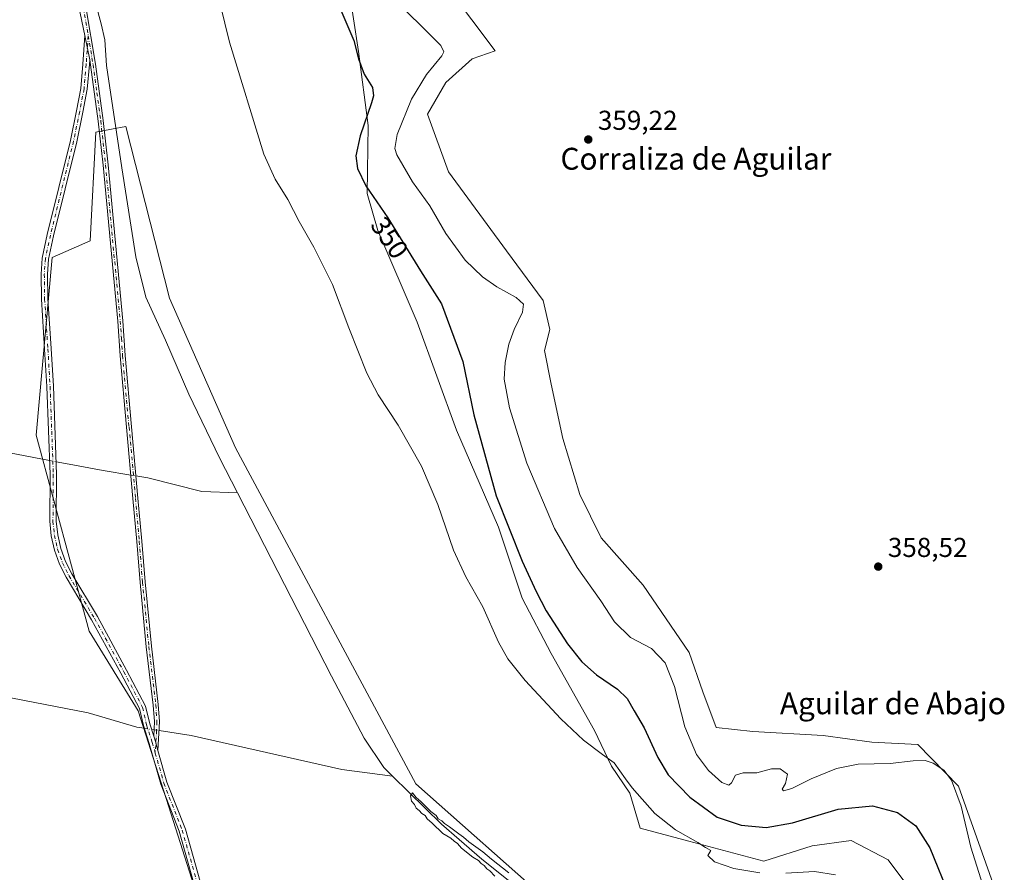
# Model space of a CAD drawing. Units: metres. Extents: x 611414 to 614880, y 4694622 to 4696991.
# Drawn here: x 611843 to 612204, y 4696409 to 4696722 of the extents above; entities that cross this region are included whole.
import ezdxf
from ezdxf.enums import TextEntityAlignment as Align

# ---------------------------------------------------------------- set-up
doc = ezdxf.new("R2010")
doc.units = ezdxf.units.M
doc.header["$MEASUREMENT"] = 0
doc.linetypes.add('DGN Style 4', pattern=[2.6384748266838614, 1.318413404963828, -0.6592067024819142, 0.001648016756204785, -0.6592067024819142])
for name, color, linetype, lineweight in [('Camino Cxs', 7, 'Continuous', 0), ('Camino eje', 30, 'DGN Style 4', 13), ('Corriente natural lineal', 142, 'Continuous', 13), ('Corriente natural lineal oculto', 9, 'DGN Style 4', 13), ('Cultivos herbáceos CxS', 92, 'Continuous', 0), ('Curva de nivel maestra', 30, 'Continuous', 30), ('Curva de nivel normal', 30, 'Continuous', 0), ('Matorral CxS', 135, 'Continuous', 0), ('Punto de cota en terreno', 7, 'Continuous', 0), ('Rótulo de curva de nivel directora', 7, 'Continuous', 0), ('Rótulo de punto de cota en terreno', 7, 'Continuous', 0), ('Suelo desnudo CxS', 253, 'Continuous', 0), ('Texto cartográfico', 7, 'Continuous', 0)]:
    doc.layers.add(name, color=color, linetype=linetype, lineweight=lineweight)
doc.styles.add('Style-Arial', font='txt')

# ---------------------------------------------------------------- blocks, each defined once
blk = doc.blocks.new('*U17')
at = {"layer": 'Cultivos herbáceos CxS', "color": 92, "linetype": 'Continuous', "lineweight": 0}
for points in [[(611961.5991000002, 4696746.231899999, 352.2734999999957), (611967.1105000004, 4696710.2215, 350.1650999999983), (611970.6699000001, 4696683.068499999, 349.7976999999955), (611970.2575000003, 4696658.1491, 349.5767000000051), (611974.1064999999, 4696644.6721, 347.9725000000035), (611988.5389, 4696610.9783, 347.647299999997), (612002.9722999996, 4696571.5099, 347.2687000000006), (612018.3667000001, 4696535.892100001, 348.8638999999966), (612027.0263, 4696509.9003, 347.9529000000039), (612037.6108999997, 4696489.6843, 347.6765000000014), (612053.5015000004, 4696461.4987, 345.9548000000068), (612059.7263000002, 4696448.4027, 344.9949999999953), (612066.4700999996, 4696438.4979, 344.4891000000061), (612070.2741, 4696425.6885, 343.2289000000019), (612088.0295000002, 4696420.845899999, 345.2888999999996), (612115.4694999997, 4696413.581900001, 345.7669000000024), (612133.2248999998, 4696419.231100001, 347.238400000002), (612147.4517000001, 4696421.1667, 347.0942000000068), (612161.1057000002, 4696414.0537, 346.9231), (612171.1744999997, 4696400.4647, 346.0709000000061)], [(612038.2834999999, 4696397.4977, 340.1247000000003), (611988.1310999999, 4696441.9509, 340.3730999999971), (611922.0229000002, 4696565.053099999, 341.693299999999), (611897.8229, 4696619.812899999, 341.8047999999981), (611881.8548999997, 4696682.692299999, 342.0901000000013), (611876.6810999997, 4696681.751700001, 341.624100000001), (611870.8759000005, 4696680.6963, 342.4872999999934), (611868.8793000003, 4696640.772700001, 341.7747999999993), (611854.9051000001, 4696634.785499999, 341.969299999997), (611849.0733000003, 4696569.613299999, 342.1064000000042), (611868.4490999999, 4696497.804099999, 341.3984999999957), (611886.4190999996, 4696468.602700001, 341.2883000000002), (611898.4874999998, 4696430.824899999, 340.725900000005), (611906.8432999998, 4696404.6691, 340.6138999999966)]]:
    blk.add_polyline3d(points, dxfattribs=at)
blk = doc.blocks.new('5PATER')
at = {"layer": 'Suelo desnudo CxS', "linetype": 'Continuous', "lineweight": 0}
h = blk.add_hatch(color=51, dxfattribs=at)
edge = h.paths.add_edge_path()
edge.add_ellipse((0, 0), major_axis=(-0.1095731443231308, -0.1110710700762829), ratio=0.9994222409660322, start_angle=0, end_angle=360)

msp = doc.modelspace()

# ---------------------------------------------------------------- linework, layer by layer
at = {"layer": 'Camino Cxs', "color": 7, "linetype": 'Continuous', "lineweight": 0, "extrusion": (0.004618584018554234, -0.02344795410597162, 0.9997143902784975), "elevation": -106959.9355290986, "flags": 128}
msp.add_lwpolyline([(1508011.75022401, 4488650.459901517), (1508011.75022401, 4488641.32961792)], dxfattribs=at)
msp.add_lwpolyline([(1508011.75022401, 4488650.459901517), (1508011.75022401, 4488641.32961792)], dxfattribs=at)
at = {"layer": 'Camino Cxs', "color": 7, "linetype": 'Continuous', "lineweight": 0, "extrusion": (-0.5077700767047487, -0.1604163327982004, 0.8464255131875638), "elevation": -1063800.535592315, "flags": 128}
msp.add_lwpolyline([(-4293959.453364596, 1691562.399272196), (-4293957.382792915, 1691562.42274606), (-4293953.956823783, 1691562.301245341)], dxfattribs=at)
msp.add_lwpolyline([(-4293959.453364596, 1691562.399272196), (-4293957.382792915, 1691562.42274606), (-4293953.956823783, 1691562.301245341)], dxfattribs=at)
at = {"layer": 'Camino Cxs', "color": 7, "linetype": 'Continuous', "lineweight": 0}
for points in [[(611866.9231000004, 4696716.040899999, 342.585699999996), (611863.9741000002, 4696730.1983, 342.8120000000054), (611862.2276999997, 4696749.909700001, 343.0543000000035), (611860.2433000002, 4696770.415100001, 343.1010999999999), (611858.3913000004, 4696806.9937, 343.3690000000061), (611855.7719000002, 4696862.834100001, 343.7249000000011), (611853.7346999999, 4696899.558300001, 344.0139999999956), (611851.4857000001, 4696924.4955, 344.4302000000025), (611850.0203, 4696942.227499999, 344.7307000000001)], [(611851.8704000004, 4696942.2575, 344.6021000000038), (611853.4101, 4696924.670100001, 344.3264000000054), (611854.7001, 4696907.100099999, 343.9060000000027), (611855.8601000002, 4696893.0101, 343.7263999999996), (611858.4901000002, 4696844.420100001, 343.6227000000072), (611859.0301000001, 4696830.690099999, 343.4459999999963), (611860.2801000001, 4696807.110099999, 343.1079000000027), (611862.3901000004, 4696771.290100001, 343.1003999999957), (611865.1901000004, 4696741.5601, 342.6349000000046), (611867.2500999998, 4696726.610099999, 342.5197999999946), (611870.8201000001, 4696705.5801, 342.0236000000005), (611873.6201, 4696684.920100001, 342.1524999999965), (611875.3901000004, 4696668.720100001, 342.1270999999979), (611880.7600999996, 4696611.520099999, 341.936400000006), (611881.6401000004, 4696598.870100001, 341.9017000000022), (611886.3201000001, 4696546.5601, 341.6833999999944), (611887.7001, 4696530.8101, 341.6459999999934), (611888.9301000005, 4696515.880100001, 341.4777999999933), (611891.2301000003, 4696492.3301, 341.3343000000023), (611893.7701000003, 4696470.9301, 341.1324000000022), (611894.2200999996, 4696464.700099999, 341.1150999999954), (611893.6618999997, 4696454.110500001, 341.0832999999984)], [(611867.2500999998, 4696726.610099999, 342.5197999999946), (611870.8201000001, 4696705.5801, 342.0236000000005), (611873.6201, 4696684.920100001, 342.1524999999965), (611875.3901000004, 4696668.720100001, 342.1270999999979), (611880.7600999996, 4696611.520099999, 341.936400000006), (611881.6401000004, 4696598.870100001, 341.9017000000022), (611886.3201000001, 4696546.5601, 341.6833999999944), (611887.7001, 4696530.8101, 341.6459999999934), (611888.9301000005, 4696515.880100001, 341.4777999999933), (611891.2301000003, 4696492.3301, 341.3343000000023), (611893.7701000003, 4696470.9301, 341.1324000000022), (611894.2200999996, 4696464.700099999, 341.1150999999954), (611893.6617999999, 4696454.110500001, 341.0832999999984), (611892.7279000003, 4696457.408299999, 341.148000000001), (611892.0850999998, 4696459.376700001, 341.135500000004), (611892.3701, 4696464.6801, 341.1217000000034), (611891.9301000005, 4696470.7501, 341.1475999999966), (611889.3901000004, 4696492.130100001, 341.2841999999946), (611887.0900999998, 4696515.710100001, 341.5023999999976), (611885.8601000002, 4696530.6501, 341.5780999999988), (611884.4801000003, 4696546.4001, 341.6478000000061), (611879.7901, 4696598.720100001, 341.8625000000029), (611878.9200999998, 4696611.370100001, 341.912599999996), (611873.5500999996, 4696668.530099999, 342.2934999999998), (611871.7901, 4696684.700099999, 342.3543999999966), (611868.9901000002, 4696705.300100001, 342.3092000000034), (611868.6870999997, 4696707.085300001, 342.367499999993), (611866.9231000004, 4696716.040899999, 342.585699999996), (611863.9741000002, 4696730.1983, 342.8120000000054)], [(611914.0877, 4696379.403700001, 340.4698999999964), (611901.4209000003, 4696424.529300001, 340.7180999999982), (611894.6744999997, 4696441.7259, 340.8239999999932), (611890.4316999996, 4696456.708500001, 341.0877000000037), (611888.3054999998, 4696463.219900001, 341.1092999999965), (611886.8731000006, 4696469.470699999, 341.2210000000051), (611880.0711000003, 4696482.420499999, 341.2237000000023), (611869.3722999999, 4696501.9693, 341.4055999999982), (611859.9868999999, 4696517.567299999, 341.7260999999999), (611857.5663000002, 4696522.3989, 341.8571999999986), (611855.7455000002, 4696527.4867, 341.879700000005), (611854.5506999996, 4696532.756899999, 341.8319000000047), (611853.9993000003, 4696538.1327, 341.8169000000053), (611854.1316999998, 4696555.201500001, 341.8769000000029), (611852.9424999999, 4696587.441500001, 341.9143999999943), (611852.1497, 4696601.1831, 341.8543000000063), (611850.9574999996, 4696619.465100001, 341.8948999999994), (611850.8239000002, 4696628.674100001, 342.0176999999967), (611851.2302999999, 4696634.498500001, 342.0387999999948), (611853.1041000001, 4696643.1983, 342.0501999999979), (611861.5696999999, 4696677.5897, 342.4039000000048), (611863.8120999997, 4696688.406500001, 342.5121999999974), (611865.3865, 4696696.672300001, 342.5326000000059), (611866.1743000001, 4696705.598300001, 342.5788999999932), (611866.9231000004, 4696716.040899999, 342.585699999996), (611868.6870999997, 4696707.085300001, 342.367499999993), (611868.5667000003, 4696705.4069, 342.3761999999988), (611867.7666999997, 4696696.341499999, 342.4594999999972), (611866.1661, 4696687.938300001, 342.4910999999993), (611863.9106999999, 4696677.0591, 342.3790000000009), (611855.4429000001, 4696642.658700001, 341.9909000000043), (611853.6124999998, 4696634.160499999, 341.9967000000034), (611853.2251000004, 4696628.607899999, 341.9904999999999), (611853.3563000001, 4696619.560699999, 341.8806999999942), (611854.5450999998, 4696601.3303, 341.8252000000066), (611855.3399, 4696587.5549, 341.8858999999939), (611856.5321000004, 4696555.236500001, 341.8380999999936), (611856.3997, 4696538.174500001, 341.7963000000018), (611856.9253000002, 4696533.106899999, 341.7897999999986), (611858.0553000001, 4696528.1391, 341.8016000000061), (611859.7729000002, 4696523.342700001, 341.7639000000054), (611862.0538999997, 4696518.7871, 341.6282000000065), (611871.4540999997, 4696503.1645, 341.3974000000017), (611882.1863000002, 4696483.5547, 341.1708000000072), (611889.1429000003, 4696470.310699999, 341.1720999999961), (611890.6206999999, 4696463.8617, 341.1227999999974), (611892.0850999998, 4696459.376700001, 341.135500000004), (611892.7279000003, 4696457.408299999, 341.148000000001), (611893.6617999999, 4696454.110500001, 341.0832999999984), (611896.9517000001, 4696442.492900001, 340.8466000000044), (611903.6990999999, 4696425.2937, 340.7171999999992), (611916.4326999999, 4696379.9301, 340.442200000005)], [(611914.0877, 4696379.403700001, 340.4698999999964), (611901.4209000003, 4696424.529300001, 340.7180999999982), (611894.6744999997, 4696441.7259, 340.8239999999932), (611890.4316999996, 4696456.708500001, 341.0877000000037), (611888.3054999998, 4696463.219900001, 341.1092999999965), (611886.8731000006, 4696469.470699999, 341.2210000000051), (611880.0711000003, 4696482.420499999, 341.2237000000023), (611869.3722999999, 4696501.9693, 341.4055999999982), (611859.9868999999, 4696517.567299999, 341.7260999999999), (611857.5663000002, 4696522.3989, 341.8571999999986), (611855.7455000002, 4696527.4867, 341.879700000005), (611854.5506999996, 4696532.756899999, 341.8319000000047), (611853.9993000003, 4696538.1327, 341.8169000000053), (611854.1316999998, 4696555.201500001, 341.8769000000029), (611852.9424999999, 4696587.441500001, 341.9143999999943), (611852.1497, 4696601.1831, 341.8543000000063), (611850.9574999996, 4696619.465100001, 341.8948999999994), (611850.8239000002, 4696628.674100001, 342.0176999999967), (611851.2302999999, 4696634.498500001, 342.0387999999948), (611853.1041000001, 4696643.1983, 342.0501999999979), (611861.5696999999, 4696677.5897, 342.4039000000048), (611863.8120999997, 4696688.406500001, 342.5121999999974), (611865.3865, 4696696.672300001, 342.5326000000059), (611866.1743000001, 4696705.598300001, 342.5788999999932), (611866.9231000004, 4696716.040899999, 342.585699999996)], [(611868.6870999997, 4696707.085300001, 342.367499999993), (611868.5667000003, 4696705.4069, 342.3761999999988), (611867.7666999997, 4696696.341499999, 342.4594999999972), (611866.1661, 4696687.938300001, 342.4910999999993), (611863.9106999999, 4696677.0591, 342.3790000000009), (611855.4429000001, 4696642.658700001, 341.9909000000043), (611853.6124999998, 4696634.160499999, 341.9967000000034), (611853.2251000004, 4696628.607899999, 341.9904999999999), (611853.3563000001, 4696619.560699999, 341.8806999999942), (611854.5450999998, 4696601.3303, 341.8252000000066), (611855.3399, 4696587.5549, 341.8858999999939), (611856.5321000004, 4696555.236500001, 341.8380999999936), (611856.3997, 4696538.174500001, 341.7963000000018), (611856.9253000002, 4696533.106899999, 341.7897999999986), (611858.0553000001, 4696528.1391, 341.8016000000061), (611859.7729000002, 4696523.342700001, 341.7639000000054), (611862.0538999997, 4696518.7871, 341.6282000000065), (611871.4540999997, 4696503.1645, 341.3974000000017), (611882.1863000002, 4696483.5547, 341.1708000000072), (611889.1429000003, 4696470.310699999, 341.1720999999961), (611890.6206999999, 4696463.8617, 341.1227999999974), (611892.0851999996, 4696459.376700001, 341.135500000004)], [(611892.0851999996, 4696459.376700001, 341.135500000004), (611892.3701, 4696464.6801, 341.1217000000034), (611891.9301000005, 4696470.7501, 341.1475999999966), (611889.3901000004, 4696492.130100001, 341.2841999999946), (611887.0900999998, 4696515.710100001, 341.5023999999976), (611885.8601000002, 4696530.6501, 341.5780999999988), (611884.4801000003, 4696546.4001, 341.6478000000061), (611879.7901, 4696598.720100001, 341.8625000000029), (611878.9200999998, 4696611.370100001, 341.912599999996), (611873.5500999996, 4696668.530099999, 342.2934999999998), (611871.7901, 4696684.700099999, 342.3543999999966), (611868.9901000002, 4696705.300100001, 342.3092000000034), (611868.6870999997, 4696707.085300001, 342.367499999993)], [(611893.6618999997, 4696454.110500001, 341.0832999999984), (611896.9517000001, 4696442.492900001, 340.8466000000044), (611903.6990999999, 4696425.2937, 340.7171999999992), (611916.4326999999, 4696379.9301, 340.442200000005)]]:
    msp.add_polyline3d(points, dxfattribs=at)
at = {"layer": 'Camino eje', "color": 30, "linetype": 'DGN Style 4', "lineweight": 13}
for points in [[(611850.9452999998, 4696942.242500001, 344.6665000000066), (611852.4901000002, 4696924.595100001, 344.4440999999933), (611853.1350999996, 4696915.8101, 344.2706000000035), (611853.7751000002, 4696907.0251, 344.0489999999991), (611854.9351000005, 4696892.950099999, 343.8383000000031), (611857.5651000004, 4696844.380100001, 343.7403999999952), (611858.1051000003, 4696830.645099999, 343.5963999999949), (611859.3551000003, 4696807.0601, 343.2357000000048), (611861.4650999998, 4696771.220100001, 343.1034999999974), (611864.2701000003, 4696741.4551, 342.7684000000008), (611866.3350999998, 4696726.470100001, 342.5969999999944), (611868.1201, 4696715.9551, 342.475900000005)], [(611868.1201, 4696715.9551, 342.475900000005), (611867.3705000002, 4696705.502699999, 342.5473000000056), (611866.5767000001, 4696696.506899999, 342.5114999999932), (611864.9890999999, 4696688.172499999, 342.5013999999938), (611862.7401000002, 4696677.3245, 342.3776000000071), (611854.2735000001, 4696642.928500001, 342.0209000000032), (611852.4215000002, 4696634.329500001, 342.0237000000052), (611852.0245000003, 4696628.641100001, 342.0043000000005), (611852.1568999998, 4696619.512900001, 341.8898000000045), (611853.3475000003, 4696601.2567, 341.8356000000058), (611854.1413000004, 4696587.498299999, 341.9002999999939), (611855.3318999996, 4696555.2191, 341.8574999999983), (611855.1995000001, 4696538.1533, 341.8065000000061), (611855.7380999997, 4696532.931700001, 341.8105000000069), (611856.9003, 4696527.812899999, 341.8372999999993), (611858.6697000006, 4696522.8707, 341.8092999999935), (611861.0203, 4696518.177300001, 341.6756000000024), (611870.4130999995, 4696502.5669, 341.3987000000052), (611881.1287000002, 4696482.987700001, 341.1977000000043), (611888.0078999996, 4696469.890699999, 341.184699999998), (611889.4631000003, 4696463.5407, 341.1180000000023), (611891.5799000004, 4696457.058499999, 341.1202000000048), (611892.6797000002, 4696453.174500001, 341.0564000000013)], [(611868.1201, 4696715.9551, 342.475900000005), (611869.9051000001, 4696705.440099999, 342.1665999999968), (611871.3051000005, 4696695.110099999, 342.0083000000013), (611872.7050999999, 4696684.8101, 342.2998999999982), (611873.5900999998, 4696676.710100001, 342.2810000000027), (611874.4700999996, 4696668.6251, 342.2115000000049), (611879.8400999998, 4696611.4451, 341.9247999999934), (611880.2801000001, 4696605.120100001, 341.9572000000044), (611880.7150999998, 4696598.795100001, 341.8824000000022), (611883.0601000005, 4696572.6351, 341.8239000000031), (611885.4001000002, 4696546.4801, 341.6659000000073), (611886.7801000001, 4696530.7301, 341.622199999998), (611888.0100999996, 4696515.795100001, 341.5025000000023), (611890.3101000005, 4696492.2301, 341.3089999999939), (611892.8501000004, 4696470.840100001, 341.1401000000042), (611893.2950999998, 4696464.690099999, 341.1184999999969), (611893.1250999998, 4696461.465100001, 341.1340999999957), (611892.6797000002, 4696453.174500001, 341.0564000000013)], [(611892.6797000002, 4696453.174500001, 341.0564000000013), (611895.8130999999, 4696442.1095, 340.8349000000017), (611902.5601000005, 4696424.911499999, 340.7195000000065), (611915.2600999996, 4696379.6677, 340.4563999999955), (611916.0921, 4696376.335100001, 340.4706000000006), (611917.4231000004, 4696373.1687, 340.4853000000003), (611919.2219000002, 4696370.242699999, 340.4925999999978), (611921.4463000001, 4696367.625499999, 340.5007000000041), (611924.0440999996, 4696365.378500001, 340.4949999999953), (611926.9546999997, 4696363.554500001, 340.5032999999967), (611957.8580999998, 4696346.409499999, 340.2776000000013), (611977.1196999997, 4696335.614499999, 340.1321999999927), (611983.9989, 4696332.580499999, 340.1408999999985), (611987.1738999998, 4696330.569700001, 340.0498999999982), (611989.6080999998, 4696327.3947, 340.0041999999958), (611991.6189000001, 4696324.5371, 340.1368999999977), (611993.8415000001, 4696320.621300001, 340.2788)]]:
    msp.add_polyline3d(points, dxfattribs=at)
at = {"layer": 'Corriente natural lineal', "color": 142, "linetype": 'Continuous', "lineweight": 13, "extrusion": (-0.04127813082958764, 0.006194160090414225, 0.9991284943869783), "elevation": 4173.686358503404, "flags": 128}
msp.add_lwpolyline([(-4735264.77416276, -91733.27935900725), (-4735264.77416276, -91732.33782263566)], dxfattribs=at)
at = {"layer": 'Corriente natural lineal', "color": 142, "linetype": 'Continuous', "lineweight": 13}
for points in [[(611868.7001, 4696744.440099999, 342.4407000000065), (611870.9401000004, 4696727.530099999, 342.4352000000072), (611872.9001000002, 4696720.3101, 342.107799999998), (611874.1901000004, 4696714.5101, 341.9671999999992), (611874.8300999999, 4696705.0801, 341.9526999999944), (611880.3800999997, 4696667.620100001, 341.6257000000041), (611885.5900999998, 4696634.9801, 341.6781999999948), (611889.2401000002, 4696620.1501, 341.5580000000046), (611896.4301000005, 4696604.4101, 341.4078000000009), (611904.9401000004, 4696584.710100001, 341.2284000000073), (611916.1501000002, 4696561.290100001, 341.1016999999993), (611922.7304999996, 4696548.452, 340.725099999996)], [(611707.8400999998, 4696590.470100001, 344.1655000000028), (611735.4664000003, 4696584.020300001, 342.6756000000024), (611809.8805999998, 4696568.8068, 341.7492000000057), (611853.9419999998, 4696560.344699999, 341.8488999999972)], [(611856.3607999999, 4696559.880100001, 341.8402999999962), (611859.8208, 4696559.215600001, 341.7114000000001), (611873.6390000005, 4696556.728800001, 341.4122000000062), (611883.7063999996, 4696555.030900001, 341.2556999999942)], [(611885.5906999996, 4696554.713099999, 341.2587000000058), (611889.9040000001, 4696553.9857, 341.3080000000046), (611909.7477000002, 4696548.9586, 341.3169999999955), (611922.7304999996, 4696548.452, 340.725099999996)], [(611922.7304999996, 4696548.452, 340.725099999996), (611957.1501000002, 4696481.300100001, 340.912599999996), (611969.1300999997, 4696458.6601, 340.788400000005), (611976.3601000002, 4696447.870100001, 340.6618000000017), (611979.5215999996, 4696444.7653, 340.4902000000002)], [(611710.0910999998, 4696496.9002, 345.4988000000012), (611718.4600999998, 4696497.145099999, 344.1140000000014), (611741.4194999998, 4696493.069599999, 343.3592000000062), (611785.0757999998, 4696484.8014, 342.4440999999933), (611832.0395000001, 4696474.8795, 341.8705000000046), (611868.0889999997, 4696467.9342, 341.1974999999948), (611885.9484000001, 4696462.6425, 340.8462), (611888.6251999997, 4696462.241000001, 340.9559000000008)], [(611894.0476000002, 4696461.4276, 341.1254999999946), (611905.7922, 4696459.665899999, 340.8080999999947), (611961.0241, 4696447.098200001, 340.5344999999944), (611979.5215999996, 4696444.7653, 340.4902000000002)], [(611979.5215999996, 4696444.7653, 340.4902000000002), (611997.5401, 4696427.0701, 339.9756999999955), (612003.9600999998, 4696421.5001, 340.0132000000012), (612012.2401000002, 4696414.3101, 340.1012000000046), (612032.1801000005, 4696398.450099999, 339.8931000000011), (612043.4101, 4696388.7601, 339.7572999999975), (612051.3601000002, 4696380.520099999, 339.6533000000054), (612080.8701, 4696346.4301, 339.453800000003), (612094.2461000001, 4696330.394099999, 339.1723999999958)]]:
    msp.add_polyline3d(points, dxfattribs=at)
at = {"layer": 'Corriente natural lineal oculto', "color": 9, "linetype": 'DGN Style 4', "lineweight": 13, "extrusion": (0.003428951835548254, -0.000658628666074393, 0.9999939042302156), "elevation": -653.4247612915156, "flags": 128}
msp.add_lwpolyline([(611849.1728033815, 4696560.933000453), (611851.5916186508, 4696560.468400354)], dxfattribs=at)
at = {"layer": 'Corriente natural lineal oculto', "color": 9, "linetype": 'DGN Style 4', "lineweight": 13, "extrusion": (-0.001548066288944752, 0.000261091900325226, 0.9999987676601331), "elevation": 620.2512188242645, "flags": 128}
msp.add_lwpolyline([(611883.5014934969, 4696555.029037118), (611885.3857958833, 4696554.711237106)], dxfattribs=at)
at = {"layer": 'Corriente natural lineal oculto', "color": 9, "linetype": 'DGN Style 4', "lineweight": 13, "extrusion": (-0.04398043088290452, 0.006596981795272666, 0.9990106113202938), "elevation": 4411.969079510684, "flags": 128}
msp.add_lwpolyline([(-4735270.244447172, -91441.96859696798), (-4735270.244447172, -91439.28153991897)], dxfattribs=at)
at = {"layer": 'Corriente natural lineal oculto', "color": 9, "linetype": 'DGN Style 4', "lineweight": 13, "extrusion": (-0.005748441057668622, 0.0008622348702592714, 0.9999831058455114), "elevation": 873.1356805105779, "flags": 128}
msp.add_lwpolyline([(611884.0611285472, 4696462.696142475), (611885.8985602725, 4696462.420542373)], dxfattribs=at)
at = {"layer": 'Cultivos herbáceos CxS', "color": 92, "linetype": 'Continuous', "lineweight": 0}
for points in [[(611961.5991000002, 4696746.231899999, 352.2734999999957), (611967.1105000004, 4696710.2215, 350.1650999999983), (611970.6699000001, 4696683.068499999, 349.7976999999955), (611970.2575000003, 4696658.1491, 349.5767000000051), (611974.1064999999, 4696644.6721, 347.9725000000035), (611988.5389, 4696610.9783, 347.647299999997), (612002.9722999996, 4696571.5099, 347.2687000000006), (612018.3667000001, 4696535.892100001, 348.8638999999966), (612027.0263, 4696509.9003, 347.9529000000039), (612037.6108999997, 4696489.6843, 347.6765000000014), (612053.5015000004, 4696461.4987, 345.9548000000068), (612059.7263000002, 4696448.4027, 344.9949999999953), (612066.4700999996, 4696438.4979, 344.4891000000061), (612070.2741, 4696425.6885, 343.2289000000019), (612088.0295000002, 4696420.845899999, 345.2888999999996), (612115.4694999997, 4696413.581900001, 345.7669000000024), (612133.2248999998, 4696419.231100001, 347.238400000002), (612147.4517000001, 4696421.1667, 347.0942000000068), (612161.1057000002, 4696414.0537, 346.9231), (612171.1744999997, 4696400.4647, 346.0709000000061)], [(612202.1497, 4696397.749100001, 356.0813999999955), (612186.7553000003, 4696441.0689, 355.122000000003), (612171.9647000004, 4696456.354699999, 357.0546999999933), (612155.0163000004, 4696457.1621, 357.3656999999948), (612137.2610999999, 4696459.583500001, 357.6631000000052), (612111.5384999998, 4696461.090700001, 357.9853000000003), (612098.0965, 4696462.500700001, 357.8141000000033), (612093.1447000002, 4696475.6437, 357.5573000000004), (612088.1460999995, 4696490.0537, 357.6410999999935), (612071.2893000003, 4696514.7125, 357.8653000000049), (612055.8935000002, 4696532.0405, 358.1101000000053), (612048.1967000002, 4696547.9243, 358.4164000000019), (612041.9420999996, 4696568.382300001, 358.6089000000065), (612037.6124999998, 4696588.355699999, 358.868100000007), (612035.2074999996, 4696600.630899999, 358.3543000000063), (612037.1316999998, 4696608.331700001, 357.8582000000025), (612034.7259000001, 4696618.920499999, 357.1943000000028), (612021.2550999997, 4696637.2115, 358.5118999999977), (612000.0867, 4696666.090299999, 358.5697999999975), (611992.3891000003, 4696687.269300001, 357.4443000000028), (611999.1253000004, 4696698.820900001, 356.7817000000068), (612008.7472999999, 4696707.4845, 356.8169000000053), (612017.0795, 4696710.4035, 358.1306999999942), (612000.0170999998, 4696733.331700001, 358.6484000000055)], [(612000.0170999998, 4696733.331700001, 358.6484000000055), (612017.0795, 4696710.4035, 358.1306999999942), (612008.7472999999, 4696707.4845, 356.8169000000053), (611999.1253000004, 4696698.820900001, 356.7817000000068), (611992.3891000003, 4696687.269300001, 357.4443000000028), (612000.0867, 4696666.090299999, 358.5697999999975), (612021.2550999997, 4696637.2115, 358.5118999999977), (612034.7259000001, 4696618.920499999, 357.1943000000028), (612037.1316999998, 4696608.331700001, 357.8582000000025), (612035.2074999996, 4696600.630899999, 358.3543000000063), (612037.6124999998, 4696588.355699999, 358.868100000007), (612041.9420999996, 4696568.382300001, 358.6089000000065), (612048.1967000002, 4696547.9243, 358.4164000000019), (612055.8935000002, 4696532.0405, 358.1101000000053), (612071.2893000003, 4696514.7125, 357.8653000000049), (612088.1460999995, 4696490.0537, 357.6410999999935), (612093.1447000002, 4696475.6437, 357.5573000000004), (612098.0965, 4696462.500700001, 357.8141000000033), (612111.5384999998, 4696461.090700001, 357.9853000000003), (612137.2610999999, 4696459.583500001, 357.6631000000052), (612155.0163000004, 4696457.1621, 357.3656999999948), (612171.9647000004, 4696456.354699999, 357.0546999999933), (612186.7553000003, 4696441.0689, 355.122000000003), (612202.1497, 4696397.749100001, 356.0813999999955)], [(612038.2834999999, 4696397.4977, 340.1247000000003), (611988.1310999999, 4696441.9509, 340.3730999999971), (611922.0229000002, 4696565.053099999, 341.693299999999), (611897.8229, 4696619.812899999, 341.8047999999981), (611881.8548999997, 4696682.692299999, 342.0901000000013), (611876.6810999997, 4696681.751700001, 341.624100000001), (611870.8759000005, 4696680.6963, 342.4872999999934), (611868.8793000003, 4696640.772700001, 341.7747999999993), (611854.9051000001, 4696634.785499999, 341.969299999997), (611849.0733000003, 4696569.613299999, 342.1064000000042), (611868.4490999999, 4696497.804099999, 341.3984999999957), (611886.4190999996, 4696468.602700001, 341.2883000000002), (611898.4874999998, 4696430.824899999, 340.725900000005), (611906.8432999998, 4696404.6691, 340.6138999999966)]]:
    msp.add_polyline3d(points, dxfattribs=at)
at = {"layer": 'Curva de nivel maestra', "color": 30, "linetype": 'Continuous', "lineweight": 30, "elevation": 350, "flags": 128}
msp.add_lwpolyline([(611960.5899999999, 4696725.300100001), (611965.3799999999, 4696714.2601), (611967.0499999998, 4696707.5101), (611969.2100000001, 4696701.9301), (611972.2100000001, 4696697.050100001), (611972.5199999996, 4696694.0101), (611971.8399999999, 4696691.450099999), (611967.6799999997, 4696679.3101), (611966.0499999998, 4696671.9901), (611966.7699999996, 4696667.3301), (611969.8300000001, 4696660.9801), (611977.8099999996, 4696649.2401), (611989.75, 4696629.850099999), (611997.4800000006, 4696617.7301), (612005.2800000003, 4696596.6601), (612009.2599999999, 4696577.040100001), (612017.4600000001, 4696547.360099999), (612026.9800000006, 4696523.440099999), (612032.2000000002, 4696512.4101), (612035.7699999996, 4696505.2301), (612043.6399999997, 4696493.220100001), (612048.9299999997, 4696486.590100001), (612054.25, 4696481.8201), (612061.9000000004, 4696476.550100001), (612065.5300000003, 4696473.1801), (612068, 4696468.6601), (612071.75, 4696462.450099999), (612076.6799999997, 4696451.4901), (612080.5, 4696445.200099999), (612088.3799999999, 4696437.0001), (612098.4100000003, 4696429.7301), (612107.2199999997, 4696426.770099999), (612116.3700000001, 4696425.860099999), (612126.04, 4696427.550100001), (612142.7400000002, 4696432.600099999), (612155.2800000003, 4696433.850099999), (612164.4800000006, 4696431.340100001), (612171.1600000003, 4696426.5601), (612176.2699999996, 4696418.470100001), (612183.7400000002, 4696400.140100001)], dxfattribs=at)
at = {"layer": 'Curva de nivel normal', "color": 30, "linetype": 'Continuous', "lineweight": 0, "flags": 128}
for points, elevation in [([(611914.8799999999, 4696734.130100001), (611919.9000000004, 4696713.630100001), (611932.4100000003, 4696672.5601), (611936.6200000001, 4696663.4801), (611941.2400000002, 4696656.0101), (611945.3499999996, 4696647.880100001), (611950.7400000002, 4696638.550100001), (611957.6100000005, 4696624.800100001), (611963.5800000001, 4696608.9801), (611970.1399999997, 4696592.360099999), (611974.2800000003, 4696584.420100001), (611981.6399999997, 4696573.3101), (611990.1399999997, 4696558.280099999), (611996.1399999997, 4696544.210100001), (612001.8600000005, 4696527.460100001), (612006.3499999996, 4696517.790100001), (612012.6100000005, 4696506.710100001), (612018.4100000003, 4696493.850099999), (612021.7599999999, 4696487.640100001), (612028.1699999999, 4696479.7301), (612041.1600000003, 4696465.710100001), (612049.5, 4696457.940099999), (612056.3799999999, 4696452.6601), (612060.7699999996, 4696449.540100001), (612064.8099999996, 4696443.7501), (612067.2999999998, 4696440.4801), (612075.6200000001, 4696431.020099999), (612083.1500000004, 4696425.0001), (612091.3300000001, 4696420.440099999), (612094.2100000001, 4696418.5701), (612096.1600000003, 4696417.470100001), (612095, 4696415.630100001), (612097.4600000001, 4696413.380100001), (612104.4800000006, 4696410.920100001), (612114.0199999996, 4696409.3301)], 345), ([(612196.4000000004, 4696402.460100001), (612191.3300000001, 4696418.700099999), (612187.8200000003, 4696433.7301), (612184.1900000004, 4696443.300100001), (612181.4299999997, 4696446.880100001), (612177.5599999996, 4696449.5001), (612174.5899999999, 4696450.4801), (612170.2100000001, 4696450.340100001), (612161.8399999999, 4696449.4001), (612150.04, 4696449.110099999), (612142.0999999996, 4696447.520099999), (612132.9000000004, 4696443.710100001), (612125.7199999997, 4696440.200099999), (612122.7000000002, 4696439.290100001), (612122.2400000002, 4696439.9001), (612123.4800000006, 4696442.020099999), (612124.1399999997, 4696445.4301), (612121.4500000002, 4696447.380100001), (612118.2699999996, 4696447.360099999), (612112.9800000006, 4696445.870100001), (612107.9199999999, 4696445.970100001), (612105.0999999996, 4696445.0801), (612103.6799999997, 4696442.2601), (612102.6600000003, 4696441.4001), (612100.1799999997, 4696442.4101), (612095.2100000001, 4696446.790100001), (612090.8200000003, 4696452.690099999), (612086.5599999996, 4696462.7301), (612082.8300000001, 4696477.600099999), (612079.4299999997, 4696486.200099999), (612074.3899999997, 4696491.4901), (612066.6799999997, 4696495.450099999), (612060.8099999996, 4696501.2401), (612055.7699999996, 4696508.920100001), (612047.1799999997, 4696521.140100001), (612038.9100000003, 4696535.390100001), (612028.7400000002, 4696559.390100001), (612022.3700000001, 4696579.690099999), (612020.4699999997, 4696590.190099999), (612020.75, 4696596.210100001), (612022.1799999997, 4696602.9901), (612024.04, 4696608.3301), (612027.1200000001, 4696614.6601), (612027.5, 4696617.6601), (612024.8700000001, 4696620.110099999), (612017.7699999996, 4696624.020099999), (612012.4600000001, 4696627.610099999), (612006.1299999999, 4696633.800100001), (611999.04, 4696643.4801), (611993.1600000003, 4696653.600099999), (611986.9000000004, 4696662.4801), (611981.1799999997, 4696672.350099999), (611980.4100000003, 4696674.6801), (611981.1900000004, 4696679.7601), (611986.5199999996, 4696692.7301), (611991.9900000002, 4696701.7601), (611997.6399999997, 4696708.6601), (611998.3200000003, 4696710.0601), (611997.2699999996, 4696712.440099999), (611990.5700000003, 4696719.110099999), (611979.3200000003, 4696730.2601)], 355), ([(612022.1799999997, 4696409.280099999), (612015.8200000003, 4696414.2601), (612012.5800000001, 4696417.020099999), (612007.54, 4696420.6501), (612005.5899999999, 4696422.360099999), (612003.7699999996, 4696423.540100001), (612000.3700000001, 4696426.140100001), (611998.54, 4696427.3101), (611997.5999999996, 4696428.370100001), (611996.3200000003, 4696429.090100001), (611995.4699999997, 4696430.2401), (611993.6100000005, 4696431.720100001), (611989.9400000004, 4696435.380100001), (611988.1600000003, 4696436.9301), (611986.8399999999, 4696438.590100001), (611986.0899999999, 4696437.450099999), (611986.54, 4696435.4901), (611987.5599999996, 4696434.3301), (611988.2000000002, 4696432.970100001), (611989.2999999998, 4696432.0701), (611990.2400000002, 4696431.0001), (611991.4800000006, 4696430.2501), (611992.29, 4696429.0601), (611994.0599999996, 4696427.5001), (611997.9400000004, 4696423.710100001), (612000.8799999999, 4696421.9801), (612002.0899999999, 4696420.860099999), (612003.3200000003, 4696420.090100001), (612004.8600000005, 4696418.300100001), (612008.9600000001, 4696415.0601), (612011.04, 4696413.800100001), (612011.9800000006, 4696412.7501), (612013.1600000003, 4696411.9301), (612014.04, 4696410.8101), (612015.2100000001, 4696409.9801), (612017.0300000003, 4696408.130100001)], 340.0000000000001), ([(612123.5300000003, 4696409.110099999), (612134.1200000001, 4696409.7601), (612141.79, 4696408.550100001)], 345)]:
    msp.add_lwpolyline(points, dxfattribs=dict(at, elevation=elevation))
at = {"layer": 'Matorral CxS', "color": 135, "linetype": 'Continuous', "lineweight": 0}
for points in [[(612171.1744999997, 4696400.4647, 346.0709000000061), (612161.1057000002, 4696414.0537, 346.9231), (612147.4517000001, 4696421.1667, 347.0942000000068), (612133.2248999998, 4696419.231100001, 347.238400000002), (612115.4694999997, 4696413.581900001, 345.7669000000024), (612088.0295000002, 4696420.845899999, 345.2888999999996), (612070.2741, 4696425.6885, 343.2289000000019), (612066.4700999996, 4696438.4979, 344.4891000000061), (612059.7263000002, 4696448.4027, 344.9949999999953), (612053.5015000004, 4696461.4987, 345.9548000000068), (612037.6108999997, 4696489.6843, 347.6765000000014), (612027.0263, 4696509.9003, 347.9529000000039), (612018.3667000001, 4696535.892100001, 348.8638999999966), (612002.9722999996, 4696571.5099, 347.2687000000006), (611988.5389, 4696610.9783, 347.647299999997), (611974.1064999999, 4696644.6721, 347.9725000000035), (611970.2575000003, 4696658.1491, 349.5767000000051), (611970.6699000001, 4696683.068499999, 349.7976999999955), (611967.1105000004, 4696710.2215, 350.1650999999983), (611961.5991000002, 4696746.231899999, 352.2734999999957)], [(611961.5991000002, 4696746.231899999, 352.2734999999957), (611967.1105000004, 4696710.2215, 350.1650999999983), (611970.6699000001, 4696683.068499999, 349.7976999999955), (611970.2575000003, 4696658.1491, 349.5767000000051), (611974.1064999999, 4696644.6721, 347.9725000000035), (611988.5389, 4696610.9783, 347.647299999997), (612002.9722999996, 4696571.5099, 347.2687000000006), (612018.3667000001, 4696535.892100001, 348.8638999999966), (612027.0263, 4696509.9003, 347.9529000000039), (612037.6108999997, 4696489.6843, 347.6765000000014), (612053.5015000004, 4696461.4987, 345.9548000000068), (612059.7263000002, 4696448.4027, 344.9949999999953), (612066.4700999996, 4696438.4979, 344.4891000000061), (612070.2741, 4696425.6885, 343.2289000000019), (612088.0295000002, 4696420.845899999, 345.2888999999996), (612115.4694999997, 4696413.581900001, 345.7669000000024), (612133.2248999998, 4696419.231100001, 347.238400000002), (612147.4517000001, 4696421.1667, 347.0942000000068), (612161.1057000002, 4696414.0537, 346.9231), (612171.1744999997, 4696400.4647, 346.0709000000061)], [(612000.0170999998, 4696733.331700001, 358.6484000000055), (612017.0795, 4696710.4035, 358.1306999999942), (612008.7472999999, 4696707.4845, 356.8169000000053), (611999.1253000004, 4696698.820900001, 356.7817000000068), (611992.3891000003, 4696687.269300001, 357.4443000000028), (612000.0867, 4696666.090299999, 358.5697999999975), (612021.2550999997, 4696637.2115, 358.5118999999977), (612034.7259000001, 4696618.920499999, 357.1943000000028), (612037.1316999998, 4696608.331700001, 357.8582000000025), (612035.2074999996, 4696600.630899999, 358.3543000000063), (612037.6124999998, 4696588.355699999, 358.868100000007), (612041.9420999996, 4696568.382300001, 358.6089000000065), (612048.1967000002, 4696547.9243, 358.4164000000019), (612055.8935000002, 4696532.0405, 358.1101000000053), (612071.2893000003, 4696514.7125, 357.8653000000049), (612088.1460999995, 4696490.0537, 357.6410999999935), (612093.1447000002, 4696475.6437, 357.5573000000004), (612098.0965, 4696462.500700001, 357.8141000000033), (612111.5384999998, 4696461.090700001, 357.9853000000003), (612137.2610999999, 4696459.583500001, 357.6631000000052), (612155.0163000004, 4696457.1621, 357.3656999999948), (612171.9647000004, 4696456.354699999, 357.0546999999933), (612186.7553000003, 4696441.0689, 355.122000000003), (612202.1497, 4696397.749100001, 356.0813999999955)], [(612000.0170999998, 4696733.331700001, 358.6484000000055), (612017.0795, 4696710.4035, 358.1306999999942), (612008.7472999999, 4696707.4845, 356.8169000000053), (611999.1253000004, 4696698.820900001, 356.7817000000068), (611992.3891000003, 4696687.269300001, 357.4443000000028), (612000.0867, 4696666.090299999, 358.5697999999975), (612021.2550999997, 4696637.2115, 358.5118999999977), (612034.7259000001, 4696618.920499999, 357.1943000000028), (612037.1316999998, 4696608.331700001, 357.8582000000025), (612035.2074999996, 4696600.630899999, 358.3543000000063), (612037.6124999998, 4696588.355699999, 358.868100000007), (612041.9420999996, 4696568.382300001, 358.6089000000065), (612048.1967000002, 4696547.9243, 358.4164000000019), (612055.8935000002, 4696532.0405, 358.1101000000053), (612071.2893000003, 4696514.7125, 357.8653000000049), (612088.1460999995, 4696490.0537, 357.6410999999935), (612093.1447000002, 4696475.6437, 357.5573000000004), (612098.0965, 4696462.500700001, 357.8141000000033), (612111.5384999998, 4696461.090700001, 357.9853000000003), (612137.2610999999, 4696459.583500001, 357.6631000000052), (612155.0163000004, 4696457.1621, 357.3656999999948), (612171.9647000004, 4696456.354699999, 357.0546999999933), (612186.7553000003, 4696441.0689, 355.122000000003), (612202.1497, 4696397.749100001, 356.0813999999955)], [(611906.8432999998, 4696404.6691, 340.6138999999966), (611898.4874999998, 4696430.824899999, 340.725900000005), (611886.4190999996, 4696468.602700001, 341.2883000000002), (611868.4490999999, 4696497.804099999, 341.3984999999957), (611849.0733000003, 4696569.613299999, 342.1064000000042), (611854.9051000001, 4696634.785499999, 341.969299999997), (611868.8793000003, 4696640.772700001, 341.7747999999993), (611870.8759000005, 4696680.6963, 342.4872999999934), (611876.6810999997, 4696681.751700001, 341.624100000001), (611881.8548999997, 4696682.692299999, 342.0901000000013), (611897.8229, 4696619.812899999, 341.8047999999981), (611922.0229000002, 4696565.053099999, 341.693299999999), (611988.1310999999, 4696441.9509, 340.3730999999971), (612038.2834999999, 4696397.4977, 340.1247000000003)], [(612038.2834999999, 4696397.4977, 340.1247000000003), (611988.1310999999, 4696441.9509, 340.3730999999971), (611922.0229000002, 4696565.053099999, 341.693299999999), (611897.8229, 4696619.812899999, 341.8047999999981), (611881.8548999997, 4696682.692299999, 342.0901000000013), (611876.6810999997, 4696681.751700001, 341.624100000001), (611870.8759000005, 4696680.6963, 342.4872999999934), (611868.8793000003, 4696640.772700001, 341.7747999999993), (611854.9051000001, 4696634.785499999, 341.969299999997), (611849.0733000003, 4696569.613299999, 342.1064000000042), (611868.4490999999, 4696497.804099999, 341.3984999999957), (611886.4190999996, 4696468.602700001, 341.2883000000002), (611898.4874999998, 4696430.824899999, 340.725900000005), (611906.8432999998, 4696404.6691, 340.6138999999966)]]:
    msp.add_polyline3d(points, dxfattribs=at)

# ---------------------------------------------------------------- block references
at = {"layer": 'Cultivos herbáceos CxS', "color": 92, "linetype": 'Continuous', "lineweight": 0}
msp.add_blockref('*U17', (0, 0), dxfattribs=at)
at = {"layer": 'Punto de cota en terreno', "color": 7, "linetype": 'Continuous', "lineweight": 0, "xscale": 10, "yscale": 10, "zscale": 10}
for p in [(612051.2300000006, 4696677.960000001, 359.2200000000012), (612157.4100000003, 4696521.480000001, 358.5200000000041)]:
    msp.add_blockref('5PATER', p, dxfattribs=at)

# ---------------------------------------------------------------- texts
at = {"layer": 'Rótulo de curva de nivel directora', "color": 7, "linetype": 'Continuous', "lineweight": 0, "style": 'Style-Arial'}
msp.add_text('350', height=7.000000000000002, rotation=304.2050418348173, dxfattribs=at).set_placement((611978.4813950788, 4696641.978672531), align=Align.MIDDLE_CENTER)
at = {"layer": 'Rótulo de punto de cota en terreno', "color": 7, "linetype": 'Continuous', "lineweight": 0, "style": 'Style-Arial'}
for s, p in [('359,22', (612054.7577999998, 4696681.4878)), ('358,52', (612160.9378000004, 4696525.0078))]:
    msp.add_text(s, height=7.000000000000002, dxfattribs=at).set_placement(p)
at = {"layer": 'Texto cartográfico', "color": 7, "linetype": 'Continuous', "lineweight": 0, "style": 'Style-Arial'}
for s, p in [('Corraliza de Aguilar', (612090.6578987801, 4696670.912749999)), ('Aguilar de Abajo', (612162.7766743901, 4696471.39015))]:
    msp.add_text(s, height=8, dxfattribs=at).set_placement(p, align=Align.MIDDLE_CENTER)

doc.saveas('drawing.dxf')
